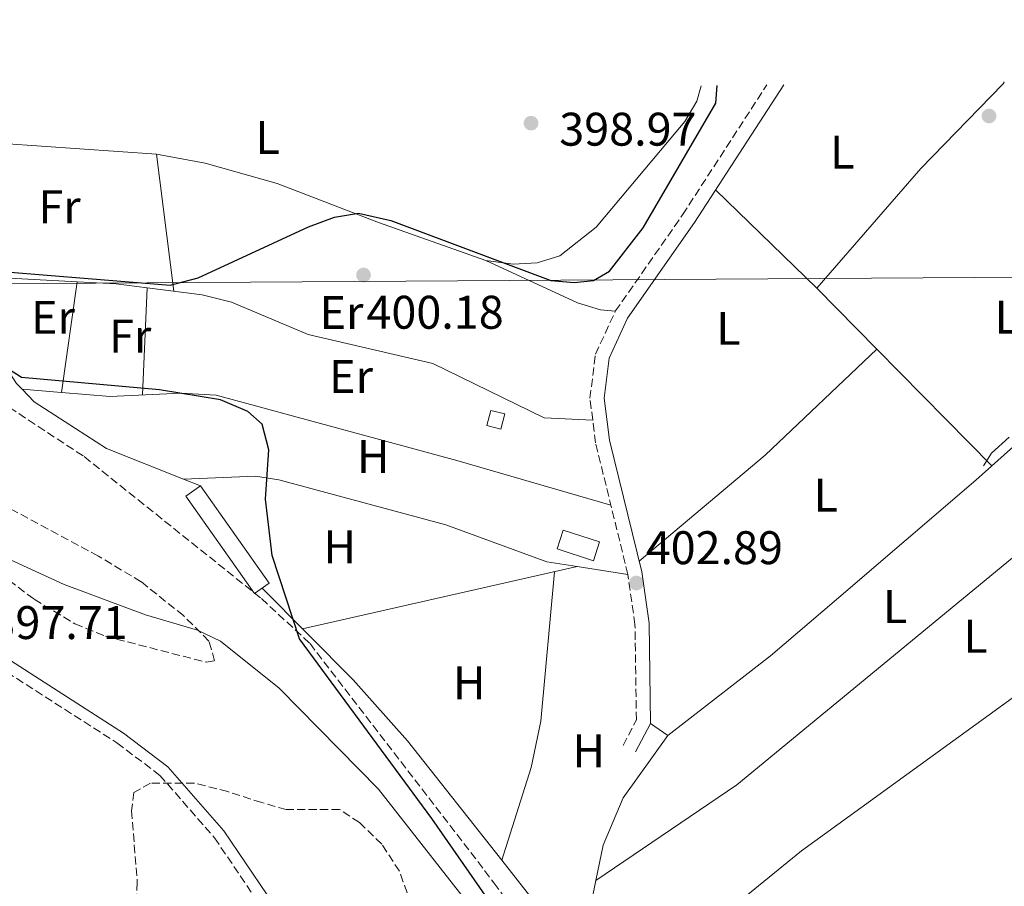
# Model space of a CAD drawing. Units: metres. Extents: x 594802 to 598299, y 4655047 to 4657406.
# Drawn here: x 596694 to 596904, y 4657217 to 4657402 of the extents above; entities that cross this region are included whole.
import ezdxf
from ezdxf.enums import TextEntityAlignment as Align

# ---------------------------------------------------------------- set-up
doc = ezdxf.new("R2010")
doc.units = ezdxf.units.M
doc.header["$MEASUREMENT"] = 0
doc.linetypes.add('DGN Style 3', pattern=[2.435890702152634, 1.739921930109024, -0.6959687720436097])
for name, color, linetype, lineweight in [('Acequia sin especificar', 4, 'Continuous', 0), ('Camino', 7, 'DGN Style 3', 0), ('Caseta-cabaña', 1, 'Continuous', 0), ('Cauce lineal', 142, 'Continuous', 13), ('Cota de punto acotado terreno', 7, 'Continuous', 0), ('Curva de nivel directora', 30, 'Continuous', 30), ('Etiqueta de uso rústico', 92, 'Continuous', 0), ('Gasoducto', 7, 'Continuous', 13), ('Invernadero', 7, 'Continuous', 0), ('Línea de cambio de uso (parcela vista)', 92, 'Continuous', 0), ('Margen derecho', 7, 'Continuous', 0), ('Punto acotado terreno (símbolo)', 7, 'Continuous', 0), ('Zona arbolada', 92, 'DGN Style 3', 0)]:
    doc.layers.add(name, color=color, linetype=linetype, lineweight=lineweight)
doc.styles.add('Style-Arial', font='arial.ttf')

# ---------------------------------------------------------------- blocks, each defined once
blk = doc.blocks.new('5PATER')
at = {"layer": 'Punto acotado terreno (símbolo)', "linetype": 'Continuous', "lineweight": 0}
h = blk.add_hatch(color=51, dxfattribs=at)
edge = h.paths.add_edge_path()
edge.add_ellipse((0, 0), major_axis=(-0.1095731443231308, -0.1110710700762829), ratio=0.9994222409660317, start_angle=0, end_angle=360)

msp = doc.modelspace()

# ---------------------------------------------------------------- linework, layer by layer
at = {"layer": 'Acequia sin especificar', "color": 4, "linetype": 'Continuous', "lineweight": 0}
msp.add_polyline3d([(596904.5300000003, 4657312.779999999, 404.6000000000058), (596900.7999999998, 4657309.439999999, 404.6100000000006), (596899.0999999996, 4657306.74, 404.2400000000052)], dxfattribs=at)
at = {"layer": 'Camino', "color": 7, "linetype": 'DGN Style 3', "lineweight": 0}
for points in [[(596822.4899999975, 4657247.270000001, 402.3699999999953), (596825.3299999984, 4657252.699999999, 402.9100000000035), (596825.02, 4657272.980000001, 403.0899999999966), (596823.519999998, 4657283.609999999, 402.1900000000023), (596816.6499999971, 4657311.609999999, 402.3699999999953), (596815.4600000002, 4657321.090000002, 402.550000000003), (596816.6400000004, 4657330.45, 402.3699999999953), (596820.8500000014, 4657339.570000002, 402.550000000003), (596835.1499999977, 4657360.080000003, 402.3699999999953), (596853.0300000013, 4657387.690000001, 402.6399999999995)], [(596471.4400000012, 4657276.239999998, 398.7799999999988), (596473.5399999978, 4657280.190000002, 398.7799999999988), (596475.3999999975, 4657285.470000001, 398.9600000000065), (596477.4899999974, 4657291.149999999, 398.9600000000065), (596479.7899999997, 4657297.160000003, 398.9600000000065), (596481.8900000007, 4657303.090000002, 398.6000000000058), (596484.3200000003, 4657309.430000001, 398.2400000000054), (596486.2800000006, 4657314.080000003, 397.8800000000047), (596488.5699999994, 4657320.09, 397.6999999999972), (596491.1399999999, 4657326.720000001, 397.3399999999965), (596492.8599999987, 4657331.550000002, 397.3399999999965), (596494.7699999998, 4657337.010000003, 397.1600000000035), (596496.7500000002, 4657342.760000002, 397.1600000000035), (596498.1099999992, 4657346.36, 396.979999999996), (596552.9699999972, 4657324.510000002, 396.979999999996), (596634.670000002, 4657292.330000004, 397.3399999999965), (596653.9200000013, 4657285.04, 398.7899999999937), (596675.1299999988, 4657273.41, 398.6100000000007), (596714.9400000018, 4657247.809999999, 398.25), (596724.079999997, 4657240.910000001, 398.6100000000007), (596735.690000001, 4657227.620000001, 399.1499999999941), (596767.8199999996, 4657180.100000003, 399.3300000000019)]]:
    msp.add_polyline3d(points, dxfattribs=at)
at = {"layer": 'Caseta-cabaña', "color": 1, "linetype": 'Continuous', "lineweight": 0}
for points in [[(596797.3600000005, 4657317.74, 403.1900000000023), (596796.54, 4657314.51, 403.3699999999953), (596793.5499999998, 4657315.27, 402.6499999999942), (596794.3700000001, 4657318.5, 402.6499999999942)], [(596817.4800000006, 4657290.529999999, 404.4600000000065), (596816.1799999997, 4657286.539999999, 405.179999999993), (596808.4900000002, 4657289.060000001, 404.4600000000065), (596809.79, 4657293.050000001, 404.4600000000065)]]:
    msp.add_polyline3d(points, close=True, dxfattribs=at)
for points in [[(596796.54, 4657314.51, 403.3699999999953), (596793.5499999998, 4657315.27, 402.6499999999942), (596794.3700000001, 4657318.5, 402.6499999999942), (596797.3600000005, 4657317.74, 403.1900000000023), (596796.54, 4657314.51, 403.3699999999953)], [(596816.1799999997, 4657286.539999999, 405.179999999993), (596808.4900000002, 4657289.060000001, 404.4600000000065), (596809.79, 4657293.050000001, 404.4600000000065), (596817.4800000006, 4657290.529999999, 404.4600000000065), (596816.1799999997, 4657286.539999999, 405.179999999993)]]:
    msp.add_polyline3d(points, dxfattribs=at)
at = {"layer": 'Cauce lineal', "color": 142, "linetype": 'Continuous', "lineweight": 13}
msp.add_polyline3d([(596804.79, 4657154.199999999, 398.6100000000006), (596801.3899999997, 4657155.27, 398.7899999999936), (596799.0599999996, 4657157.82, 398.6100000000006), (596799.8300000001, 4657161.82, 398.070000000007), (596802.2400000002, 4657172.84, 398.070000000007), (596803.6200000001, 4657188.970000001, 397.7100000000065), (596802.4000000004, 4657195.939999999, 397.7100000000065), (596799.5999999996, 4657200.9, 397.7100000000065), (596770.5499999998, 4657237.970000001, 397.5200000000041), (596749.4299999997, 4657259.430000001, 397.3399999999965), (596736.9299999997, 4657269.470000001, 397.3399999999965), (596732.0800000001, 4657271.789999999, 397.1600000000035), (596721.0300000003, 4657275.050000001, 397.1600000000035), (596703.7300000006, 4657281.52, 397.1600000000035), (596673.1500000004, 4657295.529999999, 396.2599999999948), (596667.0499999998, 4657297.66, 396.4400000000023), (596655.8099999996, 4657305.060000001, 396.4400000000023), (596643.2599999999, 4657316.930000001, 396.4400000000023), (596636.8399999999, 4657321.49, 396.4400000000023), (596568.8600000005, 4657364.24, 395.8999999999942), (596555.8099999996, 4657374.92, 395.8999999999942), (596548.7400000002, 4657383.539999999, 395.8999999999942)], dxfattribs=at)
at = {"layer": 'Curva de nivel directora', "color": 30, "linetype": 'Continuous', "lineweight": 30, "elevation": 400, "flags": 128}
for points in [[(596691.400000001, 4657347.940000001), (596726.2199999985, 4657345.12), (596732.1900000008, 4657346.710000001), (596755.6199999999, 4657357.490000002), (596761.1699999998, 4657359.600000001), (596766.2799999994, 4657360.42), (596773.1700000005, 4657358.880000002), (596807.1399999986, 4657346.109999999), (596812.1299999999, 4657345.66), (596816.1799999999, 4657346.080000001), (596819.6299999988, 4657348.080000001), (596826.7700000001, 4657357.29), (596842.230000001, 4657383.810000001), (596842.479999999, 4657387.550000003)], [(596822.2899999986, 4657081.180000001), (596824.7299999995, 4657085.560000001), (596826.949999999, 4657092.800000002), (596831.0799999996, 4657115.01), (596832.1799999994, 4657125.530000002), (596837.4900000001, 4657136.24), (596835.8399999985, 4657145.820000002), (596833.5199999983, 4657152.270000001), (596825.6100000001, 4657160.310000001), (596822.7600000004, 4657164.440000001), (596812.9199999988, 4657187.050000002), (596781.8299999996, 4657231.720000003), (596753.7299999989, 4657269.95), (596747.9199999997, 4657287.670000001), (596746.4800000002, 4657299.600000001), (596747.2499999992, 4657310.11), (596745.7800000006, 4657315.600000001), (596742.7599999986, 4657318.26), (596736.9299999994, 4657320.720000001), (596723.9599999986, 4657322.84), (596694.6699999988, 4657325.460000001), (596690.0699999988, 4657328.369999999)]]:
    msp.add_lwpolyline(points, dxfattribs=at)
at = {"layer": 'Gasoducto', "color": 7, "linetype": 'Continuous', "lineweight": 13}
msp.add_polyline3d([(597870.2800000006, 4657401.56, 418.9600000000065), (597452.0699999993, 4657365.440000001, 414.1199999999953), (597007.1799999989, 4657347.440000001, 407.5099999999948), (596677.3000000019, 4657345.36, 399.820000000007), (596598.3900000011, 4657255.690000001, 399.1699999999983), (596267.5199999994, 4656961.63, 405.9799999999959), (596131.4499999983, 4656909.920000004, 407.9400000000023), (595892.530000002, 4656890.420000004, 409.2299999999959), (595654.6399999994, 4656880.649999999, 410.0899999999965), (595642.7999999997, 4656886.930000001, 410.4799999999959), (595626.0799999983, 4656890.409999999, 411.1900000000023), (595608.6700000007, 4656891.8, 411.3899999999995), (595596.1299999993, 4656891.8, 411.3699999999953), (595581.4999999999, 4656889.71, 411.0800000000018), (595468.6600000013, 4656882.05, 411.8899999999995), (595372.1200000015, 4656863.239999998, 414.3399999999965), (595268.3299999987, 4656852.09, 415.1999999999971), (595082.8400000001, 4656896.699999999, 418.6399999999995), (594935.1700000028, 4656908.55, 423.320000000007)], dxfattribs=at)
at = {"layer": 'Invernadero', "color": 7, "linetype": 'Continuous', "lineweight": 0}
msp.add_polyline3d([(596747.3099999996, 4657281.77, 401.3800000000047), (596744.1900000004, 4657279.560000001, 401.75), (596729.6100000005, 4657300.230000001, 401.3800000000047), (596732.7300000006, 4657302.439999999, 401.3800000000047)], close=True, dxfattribs=at)
msp.add_polyline3d([(596744.1900000004, 4657279.560000001, 401.75), (596729.6100000005, 4657300.230000001, 401.3800000000047), (596732.7300000006, 4657302.439999999, 401.3800000000047), (596747.3099999996, 4657281.77, 401.3800000000047), (596744.1900000004, 4657279.560000001, 401.75)], dxfattribs=at)
at = {"layer": 'Línea de cambio de uso (parcela vista)', "color": 92, "linetype": 'Continuous', "lineweight": 0, "extrusion": (-0.2422974807566839, 0.2327006184128282, 0.9418823456298837), "elevation": 939529.809214984, "flags": 128}
msp.add_lwpolyline([(-3772525.89301587, -2632951.974238986), (-3772559.549720117, -2632953.76025667), (-3772584.554770335, -2632953.584009891), (-3772585.028578047, -2632953.581654902)], dxfattribs=at)
at = {"layer": 'Línea de cambio de uso (parcela vista)', "color": 92, "linetype": 'Continuous', "lineweight": 0, "flags": 128}
for points, elevation in [([(596903.4100000003, 4657388.380000001), (596903.5099999999, 4657388.180000001)], 404.1399999999995), ([(596723.3399999999, 4657372.949999999), (596727.0499999998, 4657343.84)], 400.6199999999953)]:
    msp.add_lwpolyline(points, dxfattribs=dict(at, elevation=elevation))
at = {"layer": 'Línea de cambio de uso (parcela vista)', "color": 92, "linetype": 'Continuous', "lineweight": 0, "extrusion": (-0.03441230038906214, 0.03343595139883716, 0.9988482521063886), "elevation": 135587.2769854979, "flags": 128}
msp.add_lwpolyline([(-3756214.308070474, -2814203.804691192), (-3756214.308070474, -2814173.79276523)], dxfattribs=at)
at = {"layer": 'Línea de cambio de uso (parcela vista)', "color": 92, "linetype": 'Continuous', "lineweight": 0, "extrusion": (-0.01449689636614724, 0.0007688505357809632, 0.9998946188797111), "elevation": -4669.272021082978, "flags": 128}
msp.add_lwpolyline([(596620.7356711538, 4657352.356525518), (596649.5986212944, 4657350.825925066)], dxfattribs=at)
at = {"layer": 'Línea de cambio de uso (parcela vista)', "color": 92, "linetype": 'Continuous', "lineweight": 0, "extrusion": (-0.002119093913725733, -0.01498626677603251, 0.9998854540641655), "elevation": -70660.31049821201, "flags": 128}
msp.add_lwpolyline([(596706.0084899267, 4656809.886757), (596702.6779344447, 4656786.335712208)], dxfattribs=at)
at = {"layer": 'Línea de cambio de uso (parcela vista)', "color": 92, "linetype": 'Continuous', "lineweight": 0, "extrusion": (-0.03000624044635782, -0.3045793368022148, 0.9520142084692846), "elevation": -1436055.0837988, "flags": 128}
msp.add_lwpolyline([(137214.5230228291, 4468315.927992143), (137222.806311127, 4468316.321386991), (137229.427974857, 4468316.109659532)], dxfattribs=at)
at = {"layer": 'Línea de cambio de uso (parcela vista)', "color": 92, "linetype": 'Continuous', "lineweight": 0, "extrusion": (0.0003389896849201094, 0.007883308899269349, 0.9999688687788197), "elevation": 37317.99581345684, "flags": 128}
msp.add_lwpolyline([(596721.1799627999, 4657195.097485365), (596720.1999018365, 4657172.306577166)], dxfattribs=at)
at = {"layer": 'Línea de cambio de uso (parcela vista)', "color": 92, "linetype": 'Continuous', "lineweight": 0, "extrusion": (0.002249215913374498, -0.002282912295583393, 0.999994864656427), "elevation": -8885.38585794653, "flags": 128}
msp.add_lwpolyline([(596861.2205341867, 4657336.331752404), (596874.0098331914, 4657323.350918576)], dxfattribs=at)
at = {"layer": 'Línea de cambio de uso (parcela vista)', "color": 92, "linetype": 'Continuous', "lineweight": 0, "extrusion": (0.08052544606322427, -0.1060960894088753, 0.9910899416039206), "elevation": -445660.2405983481, "flags": 128}
msp.add_lwpolyline([(3291063.408711653, 3319157.545305617), (3291098.371510933, 3319159.347184217), (3291130.897376322, 3319162.950941416)], dxfattribs=at)
at = {"layer": 'Línea de cambio de uso (parcela vista)', "color": 92, "linetype": 'Continuous', "lineweight": 0, "extrusion": (0.002249809033124201, -0.002283734637162938, 0.9999948614445083), "elevation": -8888.86175738863, "flags": 128}
msp.add_lwpolyline([(596874.0087969538, 4657323.34441865), (596898.439786203, 4657298.54515398)], dxfattribs=at)
at = {"layer": 'Línea de cambio de uso (parcela vista)', "color": 92, "linetype": 'Continuous', "lineweight": 0, "extrusion": (-0.02425318166895713, 0.001774618742239546, 0.9997042732264638), "elevation": -5806.592559730178, "flags": 128}
msp.add_lwpolyline([(-4688449.446871871, 255167.7897990741), (-4688449.446871871, 255167.7939112507)], dxfattribs=at)
at = {"layer": 'Línea de cambio de uso (parcela vista)', "color": 92, "linetype": 'Continuous', "lineweight": 0, "extrusion": (-0.02864114384051443, 0.002420460126180772, 0.9995868277704967), "elevation": -5417.021769249921, "flags": 128}
msp.add_lwpolyline([(-4691027.958119773, 202311.3626409338), (-4691027.958119772, 202319.7820123882)], dxfattribs=at)
at = {"layer": 'Línea de cambio de uso (parcela vista)', "color": 92, "linetype": 'Continuous', "lineweight": 0, "extrusion": (0.01552850699401145, -0.006183760160636727, 0.9998603035328549), "elevation": -19133.56875820737, "flags": 128}
msp.add_lwpolyline([(596654.568683018, 4657273.167928581), (596650.9279048132, 4657274.617556297)], dxfattribs=at)
at = {"layer": 'Línea de cambio de uso (parcela vista)', "color": 92, "linetype": 'Continuous', "lineweight": 0, "extrusion": (-0.02069570843504972, -0.004692433132455162, 0.9997748090063426), "elevation": -33803.44326344973, "flags": 128}
msp.add_lwpolyline([(-4410031.06625481, 1611453.489640577), (-4410031.066254811, 1611513.317140994)], dxfattribs=at)
at = {"layer": 'Línea de cambio de uso (parcela vista)', "color": 92, "linetype": 'Continuous', "lineweight": 0, "extrusion": (-0.02289023899368489, -0.005239933235636994, 0.9997242520107723), "elevation": -37663.05157081892, "flags": 128}
msp.add_lwpolyline([(-4406679.539123433, 1620570.511717721), (-4406679.539123433, 1620570.528751804)], dxfattribs=at)
at = {"layer": 'Línea de cambio de uso (parcela vista)', "color": 92, "linetype": 'Continuous', "lineweight": 0, "extrusion": (-0.04076322658446885, 0.006340341149806977, 0.9991487173752102), "elevation": 5602.80161992459, "flags": 128}
msp.add_lwpolyline([(-4693676.420022523, -125934.0025981363), (-4693676.420022523, -125944.9180699118)], dxfattribs=at)
at = {"layer": 'Línea de cambio de uso (parcela vista)', "color": 92, "linetype": 'Continuous', "lineweight": 0, "extrusion": (-0.09051993802903352, 0.08899306337663629, 0.9919104674768092), "elevation": 360833.7689942823, "flags": 128}
msp.add_lwpolyline([(-3739560.574543831, -2816374.708207594), (-3739484.751006666, -2816387.54897516), (-3739433.468999241, -2816393.299748365)], dxfattribs=at)
at = {"layer": 'Línea de cambio de uso (parcela vista)', "color": 92, "linetype": 'Continuous', "lineweight": 0, "extrusion": (0.06571201756548219, -0.04571270784794683, 0.9967909906739136), "elevation": -173274.7291353053, "flags": 128}
msp.add_lwpolyline([(4163989.811411003, 2162717.086908245), (4163989.811411003, 2162721.584196316)], dxfattribs=at)
at = {"layer": 'Línea de cambio de uso (parcela vista)', "color": 92, "linetype": 'Continuous', "lineweight": 0, "extrusion": (-0.0197934615052446, -0.01348249983047412, 0.9997131794069545), "elevation": -74200.94286188221, "flags": 128}
msp.add_lwpolyline([(-3513114.45906559, 3114224.806438835), (-3513114.45906559, 3114224.798087787)], dxfattribs=at)
at = {"layer": 'Línea de cambio de uso (parcela vista)', "color": 92, "linetype": 'Continuous', "lineweight": 0}
for points in [[(596839.1200000001, 4657387.5, 399.7599999999948), (596838.1699999999, 4657384.24, 399.7599999999948), (596835.6500000004, 4657379.9, 399.7599999999948), (596816.7800000003, 4657357.470000001, 399.2100000000065), (596809.0499999998, 4657351.34, 399.7599999999948), (596804.2599999999, 4657349.890000001, 399.7599999999948), (596799.1699999999, 4657349.560000001, 399.7599999999948), (596793.3099999996, 4657350.4, 399.9199999999983)], [(596723.3399999999, 4657372.949999999, 400.8399999999965), (596682.5599999996, 4657375.800000001, 400.4799999999959), (596649.3200000003, 4657372.960000001, 399.9400000000023), (596638, 4657372.859999999, 399.8300000000018), (596631.1995999999, 4657373.559599999, 399.2100000000065)], [(596793.3099999996, 4657350.4, 399.9199999999983), (596770.4900000002, 4657358.41, 399.7599999999948), (596748.9800000006, 4657366.75, 400.5), (596733.6699999999, 4657371.08, 400.8399999999965), (596723.3399999999, 4657372.949999999, 400.8399999999965)], [(596793.3099999996, 4657350.4, 400.6600000000035), (596812.8399999999, 4657341.33, 402.1100000000006), (596817.6699999999, 4657339.890000001, 402.2799999999988), (596820.8499999996, 4657339.57, 402.6499999999942)], [(596694.7840999998, 4657323.0197, 400.2445000000007), (596693.6299999999, 4657324.220000001, 400.3000000000029), (596690.8799999999, 4657328.4, 400.4700000000012), (596688.6600000003, 4657334.76, 400.6600000000035), (596686.1299999999, 4657339.060000001, 400.5), (596677.6399999997, 4657347.390000001, 400.1199999999953)], [(596721.3499999996, 4657344.5702, 400.4152000000031), (596733.0300000003, 4657343.060000001, 400.3000000000029), (596739.3099999996, 4657341.480000001, 400.3000000000029), (596755.5899999999, 4657334.609999999, 400.3000000000029), (596782.0599999996, 4657328.460000001, 401.1199999999953), (596805.75, 4657316.92, 401.75), (596816.0499999998, 4657316.390000001, 402.1100000000006)], [(596832, 4657249.390000001, 403.1900000000023), (596853.8099999996, 4657266.32, 403.1900000000023), (596867.8499999996, 4657278.310000001, 403.1900000000023), (596897.4600000001, 4657303.640000001, 404.3800000000047), (596906.79, 4657312.029999999, 404.6399999999995), (596911.1699999999, 4657315.680000001, 404.820000000007), (596923.54, 4657326.550000001, 405.179999999993)], [(596729.0898000002, 4657303.889599999, 399.8255000000063), (596712.7100000001, 4657310.41, 400.1199999999953), (596697.3700000001, 4657320.33, 400.1199999999953), (596694.7840999998, 4657323.0197, 400.2445000000007)], [(596703.1700999998, 4657322.311000001, 400.5421000000061), (596713.4900000002, 4657321.439999999, 400.8399999999965), (596728.5199999996, 4657322.17, 400.8399999999965), (596736, 4657321.720000001, 400.8399999999965), (596787.1500000004, 4657307.83, 400.6999999999971), (596819.9000000004, 4657298.369999999, 402.4700000000012)], [(596950.6900000004, 4657320.279999999, 405.7299999999959), (596926.9100000003, 4657305.02, 405.679999999993), (596846.6900000004, 4657238.92, 403.8500000000058), (596816.7269000001, 4657218.5647, 403.1901999999973)], [(596812.7434, 4657285.2862, 402.379700000005), (596806.29, 4657286.289999999, 402.1100000000006), (596784.8300000001, 4657294.189999999, 401.0399999999936), (596749.3700000001, 4657303.720000001, 400.8399999999965), (596744.3799999999, 4657304.550000001, 400.4799999999959), (596729.0898000002, 4657303.889599999, 399.9400000000023)], [(596807.9199999999, 4657284.189999999, 401.570000000007), (596805.0099999999, 4657252.42, 402.5), (596802.9500000002, 4657242.609999999, 402.5099999999948), (596796.7204999998, 4657222.850400001, 402.2899999999936)], [(596796.7204999998, 4657222.850400001, 402.3891000000003), (596776.7199999997, 4657248.279999999, 401.3800000000047), (596765.1200000001, 4657261.230000001, 401.1999999999971), (596745.8300000001, 4657280.730000001, 400.1199999999953)], [(596816.7269000001, 4657218.5647, 403.3699999999953), (596818.29, 4657226.07, 403.3699999999953), (596822.5099999999, 4657236.100000001, 403.3699999999953), (596832, 4657249.390000001, 403.1900000000023)], [(596815.8099999996, 4657212.680000001, 402.8300000000018), (596809.4199999999, 4657210.01, 402.8300000000018), (596805.4600000001, 4657211.74, 402.8300000000018), (596796.7204999998, 4657222.850400001, 402.3891000000003)], [(596820.4201999997, 4657192.300100001, 403.8649000000005), (596818.0899999999, 4657196.039999999, 403.7799999999988), (596816.1699999999, 4657202.310000001, 403.570000000007), (596815.5700000003, 4657207.850000001, 403.5599999999977), (596815.9199999999, 4657214.689999999, 403.3699999999953), (596816.7269000001, 4657218.5647, 403.3699999999953)]]:
    msp.add_polyline3d(points, dxfattribs=at)
at = {"layer": 'Margen derecho', "color": 7, "linetype": 'Continuous', "lineweight": 0}
for points in [[(596825.1400000007, 4657245.88, 402.3699999999953), (596828.3199999991, 4657251.95, 402.9100000000035), (596828.0100000007, 4657273.27, 403.0899999999966), (596826.4699999985, 4657284.149999999, 402.1900000000023), (596819.6000000021, 4657312.180000001, 402.3699999999953), (596818.48, 4657321.090000002, 402.550000000003), (596819.5599999973, 4657329.620000001, 402.3699999999953), (596823.4699999989, 4657338.100000001, 402.550000000003), (596837.6499999989, 4657358.420000004, 402.3699999999953), (596856.6299999978, 4657387.74, 402.6600000000035)], [(596499.0199999989, 4657348.690000001, 396.979999999996), (596553.8900000004, 4657326.840000001, 396.979999999996), (596635.5799999973, 4657294.66, 397.3399999999965), (596654.9699999974, 4657287.309999999, 398.7899999999937), (596676.4099999996, 4657275.559999999, 398.6100000000007), (596716.3700000001, 4657249.86, 398.25), (596725.7899999992, 4657242.750000001, 398.6100000000007), (596737.6800000003, 4657229.149999999, 399.1499999999941), (596769.8899999993, 4657181.5, 399.3300000000019)]]:
    msp.add_polyline3d(points, dxfattribs=at)
at = {"layer": 'Zona arbolada', "color": 92, "linetype": 'DGN Style 3', "lineweight": 0}
for points in [[(596683.9100000003, 4657324.52, 398.7700000000041), (596707.9600000001, 4657308.67, 398.7700000000041), (596745.6600000003, 4657278.49, 399.4799999999959), (596755.9699999997, 4657268.930000001, 399.679999999993), (596795.0599999996, 4657218.08, 400.7400000000052), (596822.1500000004, 4657180.59, 400.7599999999948)], [(596683.9100000003, 4657324.52, 398.7700000000041), (596707.9600000001, 4657308.67, 398.7700000000041), (596745.6600000003, 4657278.49, 399.4799999999959), (596755.9699999997, 4657268.930000001, 399.679999999993), (596795.0599999996, 4657218.08, 400.7400000000052), (596822.1500000004, 4657180.59, 400.7599999999948)], [(596684.2100000001, 4657288.25, 397.5), (596697.3300000001, 4657278.380000001, 397.6900000000023), (596706.0300000003, 4657273.109999999, 397.6900000000023), (596712.4800000006, 4657270.51, 397.8500000000058), (596733.9000000004, 4657264.960000001, 397.8699999999953), (596735.7000000002, 4657265.26, 398.320000000007), (596734.5, 4657269.460000001, 397.8699999999953), (596729.0999999996, 4657274.859999999, 397.5399999999936), (596720.0999999996, 4657282.060000001, 397.5), (596711.0300000003, 4657287.5, 397.6900000000023), (596685.79, 4657301.09, 397.8699999999953)], [(596684.2100000001, 4657288.25, 397.5), (596697.3300000001, 4657278.380000001, 397.6900000000023), (596706.0300000003, 4657273.109999999, 397.6900000000023), (596712.4800000006, 4657270.51, 397.8500000000058), (596733.9000000004, 4657264.960000001, 397.8699999999953), (596735.7000000002, 4657265.26, 398.320000000007), (596734.5, 4657269.460000001, 397.8699999999953), (596729.0999999996, 4657274.859999999, 397.5399999999936), (596720.0999999996, 4657282.060000001, 397.5), (596711.0300000003, 4657287.5, 397.6900000000023), (596685.79, 4657301.09, 397.8699999999953)], [(596778.2800000003, 4657211.369999999, 399.1300000000047), (596774.9600000001, 4657220.52, 399.1300000000047), (596771.2400000002, 4657226.289999999, 399.1300000000047), (596766.4800000006, 4657230.859999999, 399.1300000000047), (596762.2599999999, 4657233.66, 399.1300000000047), (596750.9299999997, 4657233.630000001, 399.8600000000006), (596745.7199999997, 4657235.130000001, 399.8600000000006), (596743.4000000004, 4657235.859999999, 399.8600000000006), (596738.5, 4657237.460000001, 399.2200000000012), (596731.4000000004, 4657239.26, 399.4900000000052), (596722.0599999996, 4657239.220000001, 399.8600000000006), (596718.5599999996, 4657237.289999999, 400.0399999999936), (596718.0599999996, 4657233.4, 400.0399999999936), (596719.2599999999, 4657218.17, 400.5800000000018), (596719, 4657211.939999999, 400.5800000000018)], [(596778.2800000003, 4657211.369999999, 399.1300000000047), (596774.9600000001, 4657220.52, 399.1300000000047), (596771.2400000002, 4657226.289999999, 399.1300000000047), (596766.4800000006, 4657230.859999999, 399.1300000000047), (596762.2599999999, 4657233.66, 399.1300000000047), (596750.9299999997, 4657233.630000001, 399.8600000000006), (596745.7199999997, 4657235.130000001, 399.8600000000006), (596743.4000000004, 4657235.859999999, 399.8600000000006), (596738.5, 4657237.460000001, 399.2200000000012), (596731.4000000004, 4657239.26, 399.4900000000052), (596722.0599999996, 4657239.220000001, 399.8600000000006), (596718.5599999996, 4657237.289999999, 400.0399999999936), (596718.0599999996, 4657233.4, 400.0399999999936), (596719.2599999999, 4657218.17, 400.5800000000018), (596719, 4657211.939999999, 400.5800000000018)]]:
    msp.add_polyline3d(points, dxfattribs=at)

# ---------------------------------------------------------------- block references
at = {"layer": 'Punto acotado terreno (símbolo)', "color": 7, "linetype": 'Continuous', "lineweight": 0, "xscale": 10, "yscale": 10, "zscale": 10}
for p in [(596802.9400000009, 4657379.56, 398.9700000000012), (596900.2600000007, 4657381.080000003, 403.9799999999959), (596767.3500000001, 4657347.280000002, 400.1799999999935), (596825.3299999984, 4657281.810000001, 402.8899999999999)]:
    msp.add_blockref('5PATER', p, dxfattribs=at)

# ---------------------------------------------------------------- texts
at = {"layer": 'Cota de punto acotado terreno', "color": 7, "linetype": 'Continuous', "lineweight": 0, "style": 'Style-Arial'}
for s, p in [('398.97', (596808.9400000006, 4657374.780000002, 398.9700000000012)), ('400.18', (596767.9699999997, 4657335.859999998, 400.179999999993)), ('402.89', (596827.3099999991, 4657285.809999999, 402.8899999999995)), ('397.71', (596688.0700000008, 4657269.890000001, 397.7100000000065))]:
    msp.add_text(s, height=7.000000000000002, dxfattribs=at).set_placement(p)
at = {"layer": 'Etiqueta de uso rústico', "color": 92, "linetype": 'Continuous', "lineweight": 0, "style": 'Style-Arial'}
for s, p in [('L', (596746.9614203802, 4657376.520009998, 400.2400000000052)), ('L', (596869.0914203782, 4657373.41001, 403.6300000000047)), ('Fr', (596702.7536852658, 4657361.790009998, 400.3000000000029)), ('Er', (596701.355456608, 4657338.280010001, 400.4799999999959)), ('Er', (596762.6554566099, 4657339.310009996, 400.25)), ('L', (596904.0414203773, 4657338.33001, 404.6900000000023)), ('L', (596844.8814203766, 4657335.94001, 403.5800000000018)), ('Fr', (596717.7636852673, 4657334.300009999, 400.2299999999959)), ('Er', (596764.6954566084, 4657325.700009999, 400.6499999999942)), ('H', (596769.4016459901, 4657308.710010001, 400.8399999999965)), ('L', (596865.5814203811, 4657300.480009999, 403.75)), ('H', (596762.2716459899, 4657289.490009997, 400.4100000000035)), ('L', (596880.2914203786, 4657276.79001, 404.0099999999948)), ('L', (596897.3914203801, 4657270.480009998, 404.8600000000006)), ('H', (596789.8016459884, 4657260.600009999, 401.8699999999953)), ('H', (596815.2016459912, 4657246.140009999, 402.429999999993))]:
    msp.add_text(s, height=7.000000000000002, dxfattribs=at).set_placement(p, align=Align.MIDDLE_CENTER)

doc.saveas('drawing.dxf')
